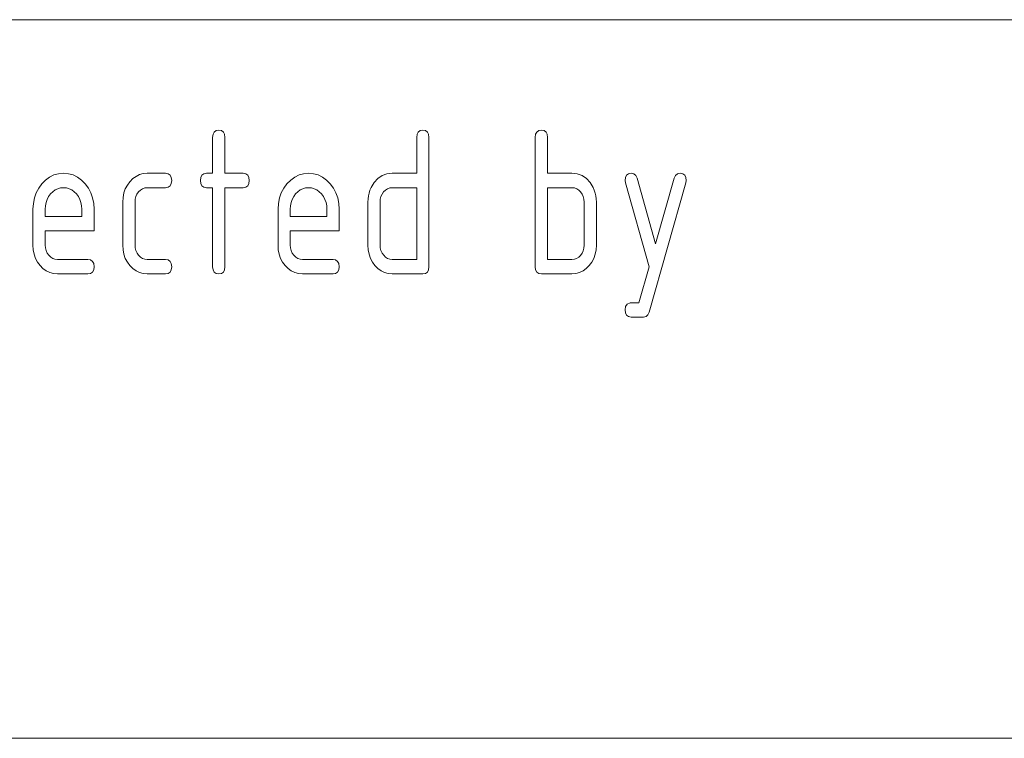
# Paper-space layout 'SHEET-001' of a CAD drawing. Units: millimetres. Extents: x 0 to 297, y 0 to 210.
# Drawn here: x 185 to 199, y 30 to 40 of the extents above; entities that cross this region are included whole.
import ezdxf

# ---------------------------------------------------------------- set-up
doc = ezdxf.new("R2010")
doc.units = ezdxf.units.MM
doc.layers.add('1', color=7, linetype='Continuous')

psp = doc.layouts.new('SHEET-001')

# ---------------------------------------------------------------- linework, layer by layer
at = {"layer": '1', "color": 18, "linetype": 'Continuous', "lineweight": 13}
for p, q in [((107, 40), (287, 40)), ((107, 40), (287, 40)), ((187.717, 38.362), (187.722, 38.406)), ((187.722, 38.406), (187.738, 38.437)), ((187.738, 38.437), (187.765, 38.456)), ((187.765, 38.456), (187.802, 38.462)), ((187.802, 38.462), (187.839, 38.456)), ((187.839, 38.456), (187.866, 38.437)), ((187.866, 38.437), (187.882, 38.406)), ((187.882, 38.406), (187.887, 38.362)), ((190.557, 38.362), (190.562, 38.406)), ((190.562, 38.406), (190.578, 38.437)), ((190.578, 38.437), (190.605, 38.456)), ((190.605, 38.456), (190.642, 38.462)), ((190.642, 38.462), (190.679, 38.456)), ((190.679, 38.456), (190.706, 38.437)), ((190.706, 38.437), (190.722, 38.406)), ((190.722, 38.406), (190.727, 38.362)), ((192.207, 38.362), (192.212, 38.406)), ((192.212, 38.406), (192.228, 38.437)), ((192.228, 38.437), (192.255, 38.456)), ((192.255, 38.456), (192.292, 38.462)), ((192.292, 38.462), (192.329, 38.456)), ((192.329, 38.456), (192.356, 38.437)), ((192.356, 38.437), (192.372, 38.406)), ((192.372, 38.406), (192.377, 38.362)), ((187.717, 37.862), (187.717, 38.362)), ((187.887, 38.362), (187.887, 37.862)), ((190.557, 37.862), (190.557, 38.362)), ((190.727, 38.362), (190.727, 36.562)), ((192.207, 36.562), (192.207, 38.362)), ((192.377, 38.362), (192.377, 37.862)), ((185.449, 37.81), (185.509, 37.839)), ((185.509, 37.839), (185.573, 37.857)), ((185.573, 37.857), (185.642, 37.862)), ((185.642, 37.862), (185.711, 37.857)), ((185.711, 37.857), (185.776, 37.839)), ((185.776, 37.839), (185.836, 37.81)), ((186.606, 37.788), (186.651, 37.82)), ((186.651, 37.82), (186.7, 37.844)), ((186.7, 37.844), (186.751, 37.858)), ((186.751, 37.858), (186.807, 37.862)), ((186.807, 37.862), (187.062, 37.862)), ((187.062, 37.862), (187.099, 37.856)), ((187.099, 37.856), (187.126, 37.837)), ((187.126, 37.837), (187.142, 37.806)), ((187.552, 37.806), (187.568, 37.837)), ((187.568, 37.837), (187.595, 37.856)), ((187.595, 37.856), (187.632, 37.862)), ((187.632, 37.862), (187.717, 37.862)), ((187.887, 37.862), (188.142, 37.862)), ((188.142, 37.862), (188.179, 37.856)), ((188.179, 37.856), (188.206, 37.837)), ((188.206, 37.837), (188.222, 37.806)), ((188.859, 37.81), (188.919, 37.839)), ((188.919, 37.839), (188.983, 37.857)), ((188.983, 37.857), (189.052, 37.862)), ((189.052, 37.862), (189.121, 37.857)), ((189.121, 37.857), (189.186, 37.839)), ((189.186, 37.839), (189.246, 37.81)), ((190.016, 37.791), (190.075, 37.831)), ((190.075, 37.831), (190.142, 37.855)), ((190.142, 37.855), (190.217, 37.862)), ((190.217, 37.862), (190.557, 37.862)), ((192.377, 37.862), (192.717, 37.862)), ((192.717, 37.862), (192.792, 37.855)), ((192.792, 37.855), (192.859, 37.831)), ((192.859, 37.831), (192.918, 37.791)), ((193.462, 37.806), (193.478, 37.837)), ((193.478, 37.837), (193.505, 37.856)), ((193.505, 37.856), (193.542, 37.862)), ((193.542, 37.862), (193.578, 37.855)), ((193.578, 37.855), (193.605, 37.832)), ((193.605, 37.832), (193.623, 37.794)), ((194.141, 37.794), (194.158, 37.832)), ((194.158, 37.832), (194.185, 37.855)), ((194.185, 37.855), (194.222, 37.862)), ((194.222, 37.862), (194.259, 37.856)), ((194.259, 37.856), (194.286, 37.837)), ((194.286, 37.837), (194.302, 37.806)), ((185.296, 37.655), (185.341, 37.716)), ((185.341, 37.716), (185.393, 37.768)), ((185.393, 37.768), (185.449, 37.81)), ((185.836, 37.81), (185.892, 37.769)), ((185.892, 37.769), (185.943, 37.717)), ((185.943, 37.717), (185.988, 37.657)), ((186.502, 37.645), (186.53, 37.698)), ((186.53, 37.698), (186.565, 37.746)), ((186.565, 37.746), (186.606, 37.788)), ((187.126, 37.687), (187.099, 37.669)), ((187.142, 37.719), (187.126, 37.687)), ((187.142, 37.806), (187.147, 37.762)), ((187.147, 37.762), (187.142, 37.719)), ((187.547, 37.762), (187.552, 37.806)), ((187.552, 37.719), (187.547, 37.762)), ((187.568, 37.687), (187.552, 37.719)), ((187.595, 37.669), (187.568, 37.687)), ((188.206, 37.687), (188.179, 37.669)), ((188.222, 37.719), (188.206, 37.687)), ((188.222, 37.806), (188.227, 37.762)), ((188.227, 37.762), (188.222, 37.719)), ((188.706, 37.655), (188.751, 37.716)), ((188.751, 37.716), (188.803, 37.768)), ((188.803, 37.768), (188.859, 37.81)), ((189.246, 37.81), (189.302, 37.769)), ((189.302, 37.769), (189.353, 37.717)), ((189.353, 37.717), (189.398, 37.657)), ((189.922, 37.664), (189.965, 37.735)), ((189.965, 37.735), (190.016, 37.791)), ((192.918, 37.791), (192.969, 37.735)), ((192.969, 37.735), (193.012, 37.664)), ((193.457, 37.762), (193.462, 37.806)), ((193.462, 37.731), (193.457, 37.762)), ((193.792, 36.562), (193.462, 37.731)), ((193.623, 37.794), (193.882, 36.881)), ((194.302, 37.731), (193.793, 35.931)), ((193.882, 36.881), (194.141, 37.794)), ((194.302, 37.806), (194.307, 37.762)), ((194.307, 37.762), (194.302, 37.731)), ((185.237, 37.519), (185.261, 37.589)), ((185.261, 37.589), (185.296, 37.655)), ((185.462, 37.575), (185.435, 37.538)), ((185.493, 37.606), (185.462, 37.575)), ((185.526, 37.631), (185.493, 37.606)), ((185.562, 37.648), (185.526, 37.631)), ((185.601, 37.659), (185.562, 37.648)), ((185.642, 37.662), (185.601, 37.659)), ((185.683, 37.659), (185.642, 37.662)), ((185.721, 37.648), (185.683, 37.659)), ((185.757, 37.631), (185.721, 37.648)), ((185.791, 37.606), (185.757, 37.631)), ((185.822, 37.575), (185.791, 37.606)), ((185.849, 37.538), (185.822, 37.575)), ((185.988, 37.657), (186.022, 37.591)), ((186.022, 37.591), (186.047, 37.52)), ((186.471, 37.528), (186.483, 37.589)), ((186.483, 37.589), (186.502, 37.645)), ((186.664, 37.573), (186.649, 37.539)), ((186.686, 37.603), (186.664, 37.573)), ((186.712, 37.629), (186.686, 37.603)), ((186.741, 37.648), (186.712, 37.629)), ((186.773, 37.659), (186.741, 37.648)), ((186.807, 37.662), (186.773, 37.659)), ((187.062, 37.662), (186.807, 37.662)), ((187.099, 37.669), (187.062, 37.662)), ((187.632, 37.662), (187.595, 37.669)), ((187.717, 37.662), (187.632, 37.662)), ((187.717, 36.562), (187.717, 37.662)), ((188.142, 37.662), (187.887, 37.662)), ((187.887, 37.662), (187.887, 36.562)), ((188.179, 37.669), (188.142, 37.662)), ((188.647, 37.519), (188.671, 37.589)), ((188.671, 37.589), (188.706, 37.655)), ((188.872, 37.575), (188.845, 37.538)), ((188.903, 37.606), (188.872, 37.575)), ((188.936, 37.631), (188.903, 37.606)), ((188.972, 37.648), (188.936, 37.631)), ((189.011, 37.659), (188.972, 37.648)), ((189.052, 37.662), (189.011, 37.659)), ((189.093, 37.659), (189.052, 37.662)), ((189.131, 37.648), (189.093, 37.659)), ((189.167, 37.631), (189.131, 37.648)), ((189.201, 37.606), (189.167, 37.631)), ((189.232, 37.575), (189.201, 37.606)), ((189.259, 37.538), (189.232, 37.575)), ((189.398, 37.657), (189.432, 37.591)), ((189.432, 37.591), (189.457, 37.52)), ((189.879, 37.505), (189.884, 37.547)), ((189.884, 37.547), (189.893, 37.587)), ((189.893, 37.587), (189.906, 37.626)), ((189.906, 37.626), (189.922, 37.664)), ((190.074, 37.573), (190.059, 37.539)), ((190.096, 37.603), (190.074, 37.573)), ((190.122, 37.629), (190.096, 37.603)), ((190.151, 37.648), (190.122, 37.629)), ((190.183, 37.659), (190.151, 37.648)), ((190.217, 37.662), (190.183, 37.659)), ((190.557, 37.662), (190.217, 37.662)), ((190.557, 36.662), (190.557, 37.662)), ((192.717, 37.662), (192.377, 37.662)), ((192.377, 37.662), (192.377, 36.662)), ((192.752, 37.659), (192.717, 37.662)), ((192.783, 37.648), (192.752, 37.659)), ((192.812, 37.63), (192.783, 37.648)), ((192.838, 37.605), (192.812, 37.63)), ((192.859, 37.574), (192.838, 37.605)), ((192.875, 37.541), (192.859, 37.574)), ((193.012, 37.664), (193.028, 37.626)), ((193.028, 37.626), (193.041, 37.587)), ((193.041, 37.587), (193.05, 37.547)), ((193.05, 37.547), (193.055, 37.505)), ((185.217, 37.362), (185.222, 37.443)), ((185.222, 37.443), (185.237, 37.519)), ((185.39, 37.411), (185.387, 37.362)), ((185.399, 37.456), (185.39, 37.411)), ((185.414, 37.498), (185.399, 37.456)), ((185.435, 37.538), (185.414, 37.498)), ((185.87, 37.498), (185.849, 37.538)), ((185.885, 37.456), (185.87, 37.498)), ((185.894, 37.411), (185.885, 37.456)), ((185.897, 37.362), (185.894, 37.411)), ((186.047, 37.52), (186.062, 37.444)), ((186.062, 37.444), (186.067, 37.362)), ((186.467, 37.462), (186.471, 37.528)), ((186.467, 36.862), (186.467, 37.462)), ((186.64, 37.503), (186.637, 37.462)), ((186.637, 37.462), (186.637, 36.862)), ((186.649, 37.539), (186.64, 37.503)), ((188.627, 37.362), (188.632, 37.443)), ((188.632, 37.443), (188.647, 37.519)), ((188.8, 37.411), (188.797, 37.362)), ((188.809, 37.456), (188.8, 37.411)), ((188.824, 37.498), (188.809, 37.456)), ((188.845, 37.538), (188.824, 37.498)), ((189.28, 37.498), (189.259, 37.538)), ((189.295, 37.456), (189.28, 37.498)), ((189.304, 37.411), (189.295, 37.456)), ((189.307, 37.362), (189.304, 37.411)), ((189.457, 37.52), (189.472, 37.444)), ((189.472, 37.444), (189.477, 37.362)), ((189.877, 37.462), (189.879, 37.505)), ((189.877, 36.862), (189.877, 37.462)), ((190.05, 37.503), (190.047, 37.462)), ((190.047, 37.462), (190.047, 36.862)), ((190.059, 37.539), (190.05, 37.503)), ((192.884, 37.503), (192.875, 37.541)), ((192.887, 37.462), (192.884, 37.503)), ((192.887, 36.862), (192.887, 37.462)), ((193.055, 37.505), (193.057, 37.462)), ((193.057, 37.462), (193.057, 36.862)), ((185.217, 36.862), (185.217, 37.362)), ((185.387, 37.362), (185.387, 37.262)), ((185.897, 37.262), (185.897, 37.362)), ((186.067, 37.362), (186.067, 37.062)), ((188.627, 36.862), (188.627, 37.362)), ((188.797, 37.362), (188.797, 37.262)), ((189.307, 37.262), (189.307, 37.362)), ((189.477, 37.362), (189.477, 37.062)), ((185.387, 37.262), (185.897, 37.262)), ((188.797, 37.262), (189.307, 37.262)), ((185.387, 37.062), (185.387, 36.862)), ((186.067, 37.062), (185.387, 37.062)), ((188.797, 37.062), (188.797, 36.862)), ((189.477, 37.062), (188.797, 37.062)), ((185.221, 36.797), (185.217, 36.862)), ((185.387, 36.862), (185.39, 36.823)), ((186.471, 36.797), (186.467, 36.862)), ((186.637, 36.862), (186.64, 36.823)), ((188.631, 36.797), (188.627, 36.862)), ((188.797, 36.862), (188.8, 36.823)), ((189.881, 36.797), (189.877, 36.862)), ((190.047, 36.862), (190.05, 36.823)), ((192.884, 36.822), (192.887, 36.862)), ((193.057, 36.862), (193.053, 36.797)), ((185.233, 36.736), (185.221, 36.797)), ((185.252, 36.679), (185.233, 36.736)), ((185.39, 36.823), (185.399, 36.786)), ((185.399, 36.786), (185.415, 36.753)), ((185.415, 36.753), (185.437, 36.722)), ((185.437, 36.722), (185.463, 36.696)), ((186.483, 36.736), (186.471, 36.797)), ((186.502, 36.679), (186.483, 36.736)), ((186.64, 36.823), (186.649, 36.786)), ((186.649, 36.786), (186.665, 36.753)), ((186.665, 36.753), (186.687, 36.722)), ((186.687, 36.722), (186.713, 36.696)), ((188.643, 36.736), (188.631, 36.797)), ((188.662, 36.679), (188.643, 36.736)), ((188.8, 36.823), (188.809, 36.786)), ((188.809, 36.786), (188.825, 36.753)), ((188.825, 36.753), (188.847, 36.722)), ((188.847, 36.722), (188.873, 36.696)), ((189.893, 36.736), (189.881, 36.797)), ((189.912, 36.679), (189.893, 36.736)), ((190.05, 36.823), (190.059, 36.786)), ((190.059, 36.786), (190.075, 36.753)), ((190.075, 36.753), (190.097, 36.722)), ((190.097, 36.722), (190.123, 36.696)), ((192.837, 36.72), (192.859, 36.751)), ((192.859, 36.751), (192.874, 36.785)), ((192.874, 36.785), (192.884, 36.822)), ((193.041, 36.736), (193.021, 36.679)), ((193.053, 36.797), (193.041, 36.736)), ((185.28, 36.626), (185.252, 36.679)), ((185.315, 36.578), (185.28, 36.626)), ((185.463, 36.696), (185.492, 36.677)), ((185.492, 36.677), (185.523, 36.666)), ((185.523, 36.666), (185.557, 36.662)), ((185.557, 36.662), (185.982, 36.662)), ((185.982, 36.662), (186.019, 36.656)), ((186.019, 36.656), (186.046, 36.637)), ((186.046, 36.637), (186.062, 36.606)), ((186.062, 36.606), (186.067, 36.562)), ((186.53, 36.626), (186.502, 36.679)), ((186.565, 36.578), (186.53, 36.626)), ((186.713, 36.696), (186.742, 36.677)), ((186.742, 36.677), (186.773, 36.666)), ((186.773, 36.666), (186.807, 36.662)), ((186.807, 36.662), (187.062, 36.662)), ((187.062, 36.662), (187.099, 36.656)), ((187.099, 36.656), (187.126, 36.637)), ((187.126, 36.637), (187.142, 36.606)), ((187.142, 36.606), (187.147, 36.562)), ((188.69, 36.626), (188.662, 36.679)), ((188.725, 36.578), (188.69, 36.626)), ((188.873, 36.696), (188.902, 36.677)), ((188.902, 36.677), (188.933, 36.666)), ((188.933, 36.666), (188.967, 36.662)), ((188.967, 36.662), (189.392, 36.662)), ((189.392, 36.662), (189.429, 36.656)), ((189.429, 36.656), (189.456, 36.637)), ((189.456, 36.637), (189.472, 36.606)), ((189.472, 36.606), (189.477, 36.562)), ((189.94, 36.626), (189.912, 36.679)), ((189.975, 36.578), (189.94, 36.626)), ((190.123, 36.696), (190.152, 36.677)), ((190.152, 36.677), (190.183, 36.666)), ((190.183, 36.666), (190.217, 36.662)), ((190.217, 36.662), (190.557, 36.662)), ((192.377, 36.662), (192.717, 36.662)), ((192.717, 36.662), (192.751, 36.666)), ((192.751, 36.666), (192.782, 36.677)), ((192.782, 36.677), (192.811, 36.695)), ((192.811, 36.695), (192.837, 36.72)), ((192.993, 36.626), (192.958, 36.578)), ((193.021, 36.679), (192.993, 36.626)), ((185.356, 36.536), (185.315, 36.578)), ((185.401, 36.504), (185.356, 36.536)), ((185.45, 36.481), (185.401, 36.504)), ((185.501, 36.467), (185.45, 36.481)), ((185.557, 36.462), (185.501, 36.467)), ((185.982, 36.462), (185.557, 36.462)), ((186.019, 36.469), (185.982, 36.462)), ((186.046, 36.487), (186.019, 36.469)), ((186.062, 36.519), (186.046, 36.487)), ((186.067, 36.562), (186.062, 36.519)), ((186.606, 36.536), (186.565, 36.578)), ((186.651, 36.504), (186.606, 36.536)), ((186.7, 36.481), (186.651, 36.504)), ((186.751, 36.467), (186.7, 36.481)), ((186.807, 36.462), (186.751, 36.467)), ((187.062, 36.462), (186.807, 36.462)), ((187.099, 36.469), (187.062, 36.462)), ((187.126, 36.487), (187.099, 36.469)), ((187.142, 36.519), (187.126, 36.487)), ((187.147, 36.562), (187.142, 36.519)), ((187.722, 36.519), (187.717, 36.562)), ((187.738, 36.487), (187.722, 36.519)), ((187.765, 36.469), (187.738, 36.487)), ((187.802, 36.462), (187.765, 36.469)), ((187.839, 36.469), (187.802, 36.462)), ((187.866, 36.487), (187.839, 36.469)), ((187.882, 36.519), (187.866, 36.487)), ((187.887, 36.562), (187.882, 36.519)), ((188.766, 36.536), (188.725, 36.578)), ((188.811, 36.504), (188.766, 36.536)), ((188.86, 36.481), (188.811, 36.504)), ((188.911, 36.467), (188.86, 36.481)), ((188.967, 36.462), (188.911, 36.467)), ((189.392, 36.462), (188.967, 36.462)), ((189.429, 36.469), (189.392, 36.462)), ((189.456, 36.487), (189.429, 36.469)), ((189.472, 36.519), (189.456, 36.487)), ((189.477, 36.562), (189.472, 36.519)), ((190.016, 36.536), (189.975, 36.578)), ((190.061, 36.504), (190.016, 36.536)), ((190.11, 36.481), (190.061, 36.504)), ((190.161, 36.467), (190.11, 36.481)), ((190.217, 36.462), (190.161, 36.467)), ((190.642, 36.462), (190.217, 36.462)), ((190.679, 36.469), (190.642, 36.462)), ((190.706, 36.487), (190.679, 36.469)), ((190.722, 36.519), (190.706, 36.487)), ((190.727, 36.562), (190.722, 36.519)), ((192.212, 36.519), (192.207, 36.562)), ((192.228, 36.487), (192.212, 36.519)), ((192.255, 36.469), (192.228, 36.487)), ((192.292, 36.462), (192.255, 36.469)), ((192.717, 36.462), (192.292, 36.462)), ((192.772, 36.467), (192.717, 36.462)), ((192.824, 36.481), (192.772, 36.467)), ((192.872, 36.504), (192.824, 36.481)), ((192.917, 36.536), (192.872, 36.504)), ((192.958, 36.578), (192.917, 36.536)), ((193.65, 36.062), (193.792, 36.562)), ((193.463, 36.009), (193.487, 36.041)), ((193.487, 36.041), (193.526, 36.059)), ((193.526, 36.059), (193.545, 36.061)), ((193.545, 36.061), (193.587, 36.062)), ((193.587, 36.062), (193.65, 36.062)), ((193.456, 35.962), (193.463, 36.009)), ((193.461, 35.919), (193.456, 35.962)), ((193.477, 35.887), (193.461, 35.919)), ((193.793, 35.931), (193.775, 35.893)), ((193.503, 35.869), (193.477, 35.887)), ((193.541, 35.862), (193.503, 35.869)), ((193.712, 35.862), (193.541, 35.862)), ((193.748, 35.87), (193.712, 35.862)), ((193.775, 35.893), (193.748, 35.87)), ((155, 30), (287, 30))]:
    psp.add_line(p, q, dxfattribs=at)

doc.saveas('drawing.dxf')
